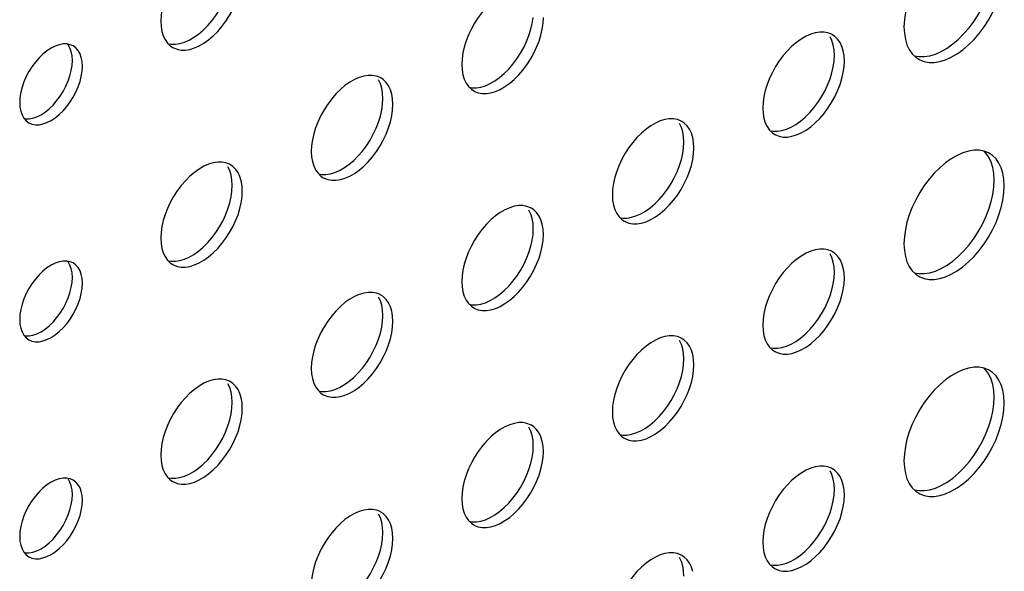
# Model space of a CAD drawing. Units: millimetres. Extents: x -1010 to 3841, y -188 to 6877.
# Drawn here: x 2820 to 2876, y 5166 to 5198 of the extents above; entities that cross this region are included whole.
import ezdxf

# ---------------------------------------------------------------- set-up
doc = ezdxf.new("R2010")
doc.units = ezdxf.units.MM
doc.header["$LTSCALE"] = 19.36
doc.layers.add('02___PRT_ALL_AXES', color=7, linetype='CONTINUOUS')

msp = doc.modelspace()

# ---------------------------------------------------------------- linework, layer by layer
at = {"layer": '02___PRT_ALL_AXES', "color": 7, "linetype": 'Continuous'}
for p, q in [((2866.414, 5196.57), (2866.278, 5196.662)), ((2870.311, 5197.113), (2870.332, 5196.738)), ((2823.477, 5196.026), (2823.304, 5196.1)), ((2828.794, 5196.192), (2828.952, 5196.036)), ((2822.457, 5196.017), (2822.228, 5195.903)), ((2823.629, 5195.913), (2823.477, 5196.026)), ((2823.759, 5195.764), (2823.629, 5195.913)), ((2828.952, 5196.036), (2829.089, 5195.944)), ((2866.889, 5195.755), (2866.814, 5196.002)), ((2823.412, 5194.924), (2823.43, 5195.208)), ((2823.995, 5194.881), (2823.978, 5195.145)), ((2866.369, 5195.176), (2866.386, 5195.501)), ((2840.959, 5194.128), (2840.822, 5194.22)), ((2841.433, 5193.313), (2841.358, 5193.56)), ((2845.765, 5193.736), (2845.923, 5193.581)), ((2845.923, 5193.581), (2846.059, 5193.489)), ((2840.913, 5192.734), (2840.931, 5193.059)), ((2820.697, 5191.958), (2820.827, 5191.809)), ((2820.827, 5191.809), (2820.978, 5191.696)), ((2821.433, 5192.032), (2821.662, 5192.146)), ((2857.929, 5191.673), (2857.793, 5191.765)), ((2858.403, 5190.858), (2858.328, 5191.105)), ((2862.735, 5191.281), (2862.894, 5191.126)), ((2862.894, 5191.126), (2863.03, 5191.034)), ((2857.884, 5190.279), (2857.901, 5190.603)), ((2875.306, 5189.846), (2875.138, 5189.959)), ((2832.473, 5189.231), (2832.337, 5189.323)), ((2875.89, 5188.843), (2875.797, 5189.147)), ((2832.948, 5188.416), (2832.872, 5188.663)), ((2837.279, 5188.839), (2837.438, 5188.684)), ((2837.438, 5188.684), (2837.574, 5188.592)), ((2875.402, 5188.454), (2875.381, 5188.83)), ((2875.381, 5188.055), (2875.402, 5188.454)), ((2832.428, 5187.837), (2832.445, 5188.161)), ((2849.444, 5186.775), (2849.308, 5186.868)), ((2849.918, 5185.96), (2849.843, 5186.208)), ((2854.25, 5186.384), (2854.408, 5186.229)), ((2854.408, 5186.229), (2854.544, 5186.136)), ((2849.399, 5185.382), (2849.416, 5185.706)), ((2870.311, 5184.863), (2870.332, 5184.488)), ((2828.794, 5183.942), (2828.952, 5183.787)), ((2866.414, 5184.32), (2866.278, 5184.413)), ((2822.457, 5183.767), (2822.228, 5183.653)), ((2823.477, 5183.777), (2823.304, 5183.851)), ((2823.629, 5183.663), (2823.477, 5183.777)), ((2823.759, 5183.514), (2823.629, 5183.663)), ((2828.952, 5183.787), (2829.089, 5183.694)), ((2866.889, 5183.505), (2866.814, 5183.752)), ((2823.412, 5182.674), (2823.43, 5182.958)), ((2823.995, 5182.632), (2823.978, 5182.895)), ((2866.369, 5182.926), (2866.386, 5183.251)), ((2840.959, 5181.878), (2840.822, 5181.97)), ((2841.433, 5181.063), (2841.358, 5181.31)), ((2845.765, 5181.487), (2845.923, 5181.331)), ((2845.923, 5181.331), (2846.059, 5181.239)), ((2840.913, 5180.484), (2840.931, 5180.809)), ((2820.697, 5179.709), (2820.827, 5179.559)), ((2820.827, 5179.559), (2820.978, 5179.446)), ((2821.433, 5179.782), (2821.662, 5179.896)), ((2857.929, 5179.423), (2857.793, 5179.515)), ((2862.735, 5179.032), (2862.894, 5178.876)), ((2857.884, 5178.029), (2857.901, 5178.354)), ((2858.403, 5178.608), (2858.328, 5178.855)), ((2862.894, 5178.876), (2863.03, 5178.784)), ((2875.306, 5177.596), (2875.138, 5177.71)), ((2832.473, 5176.981), (2832.337, 5177.073)), ((2875.89, 5176.593), (2875.797, 5176.897)), ((2832.948, 5176.166), (2832.872, 5176.413)), ((2837.279, 5176.59), (2837.438, 5176.434)), ((2837.438, 5176.434), (2837.574, 5176.342)), ((2875.402, 5176.205), (2875.381, 5176.58)), ((2875.381, 5175.805), (2875.402, 5176.205)), ((2832.428, 5175.587), (2832.445, 5175.912)), ((2849.444, 5174.526), (2849.308, 5174.618)), ((2849.918, 5173.711), (2849.843, 5173.958)), ((2854.25, 5174.134), (2854.408, 5173.979)), ((2854.408, 5173.979), (2854.544, 5173.887)), ((2849.399, 5173.132), (2849.416, 5173.457)), ((2870.311, 5172.613), (2870.332, 5172.238)), ((2828.794, 5171.692), (2828.952, 5171.537)), ((2866.414, 5172.071), (2866.278, 5172.163)), ((2822.457, 5171.518), (2822.228, 5171.403)), ((2823.477, 5171.527), (2823.304, 5171.601)), ((2823.629, 5171.414), (2823.477, 5171.527)), ((2823.759, 5171.264), (2823.629, 5171.414)), ((2828.952, 5171.537), (2829.089, 5171.445)), ((2866.889, 5171.256), (2866.814, 5171.503)), ((2823.412, 5170.425), (2823.43, 5170.708)), ((2823.995, 5170.382), (2823.978, 5170.646)), ((2866.369, 5170.677), (2866.386, 5171.001)), ((2840.959, 5169.629), (2840.822, 5169.721)), ((2841.433, 5168.814), (2841.358, 5169.061)), ((2845.765, 5169.237), (2845.923, 5169.082)), ((2845.923, 5169.082), (2846.059, 5168.99)), ((2840.913, 5168.235), (2840.931, 5168.559)), ((2820.697, 5167.459), (2820.827, 5167.31)), ((2820.827, 5167.31), (2820.978, 5167.196)), ((2821.433, 5167.532), (2821.662, 5167.647)), ((2857.929, 5167.173), (2857.793, 5167.266)), ((2862.735, 5166.782), (2862.894, 5166.627)), ((2858.403, 5166.358), (2858.328, 5166.606)), ((2862.894, 5166.627), (2863.03, 5166.534))]:
    msp.add_line(p, q, dxfattribs=at)
for points in [[(2874.261, 5202.39), (2873.949, 5202.341), (2873.63, 5202.246), (2873.305, 5202.101), (2872.973, 5201.909), (2872.648, 5201.679), (2872.33, 5201.407), (2872.018, 5201.096), (2871.725, 5200.758), (2871.452, 5200.392), (2871.198, 5199.999), (2870.973, 5199.594), (2870.778, 5199.178), (2870.612, 5198.75), (2870.481, 5198.328), (2870.389, 5197.918), (2870.332, 5197.512), (2870.311, 5197.113)], [(2831.371, 5201.68), (2831.112, 5201.602), (2830.848, 5201.485), (2830.578, 5201.329), (2830.314, 5201.142), (2830.055, 5200.921), (2829.802, 5200.668), (2829.564, 5200.394), (2829.342, 5200.096), (2829.135, 5199.777), (2828.952, 5199.448), (2828.794, 5199.11), (2828.659, 5198.763), (2828.553, 5198.42), (2828.478, 5198.086), (2828.432, 5197.757), (2828.415, 5197.432)], [(2871.725, 5195.1), (2872.018, 5195.1), (2872.33, 5195.149), (2872.648, 5195.245), (2872.973, 5195.389), (2873.305, 5195.581), (2873.63, 5195.812), (2873.949, 5196.083), (2874.261, 5196.394), (2874.554, 5196.732), (2874.827, 5197.098), (2875.081, 5197.492), (2875.306, 5197.896), (2875.501, 5198.312), (2875.667, 5198.74), (2875.797, 5199.162), (2875.89, 5199.573)], [(2829.802, 5195.797), (2830.055, 5195.836), (2830.314, 5195.914), (2830.578, 5196.032), (2830.848, 5196.187), (2831.112, 5196.375), (2831.371, 5196.596), (2831.624, 5196.848), (2831.862, 5197.123), (2832.084, 5197.42), (2832.29, 5197.74), (2832.473, 5198.068), (2832.632, 5198.406), (2832.767, 5198.754), (2832.872, 5199.097)], [(2848.341, 5199.225), (2848.083, 5199.147), (2847.818, 5199.03), (2847.549, 5198.874), (2847.284, 5198.687), (2847.026, 5198.466), (2846.772, 5198.213), (2846.534, 5197.938), (2846.312, 5197.641), (2846.106, 5197.322), (2845.923, 5196.993), (2845.765, 5196.655), (2845.63, 5196.307), (2845.524, 5195.964), (2845.449, 5195.631), (2845.403, 5195.301), (2845.385, 5194.977)], [(2872.408, 5195.716), (2872.74, 5195.907), (2873.065, 5196.138), (2873.383, 5196.41), (2873.695, 5196.721), (2873.988, 5197.059), (2874.261, 5197.425), (2874.515, 5197.818), (2874.74, 5198.222), (2874.935, 5198.639), (2875.101, 5199.066)], [(2830.282, 5196.514), (2830.546, 5196.701), (2830.805, 5196.922), (2831.058, 5197.175), (2831.296, 5197.449), (2831.518, 5197.747), (2831.725, 5198.066), (2831.908, 5198.395), (2832.066, 5198.733)], [(2828.415, 5197.432), (2828.432, 5197.127), (2828.478, 5196.851), (2828.553, 5196.604), (2828.659, 5196.383), (2828.794, 5196.192)], [(2849.037, 5196.278), (2849.171, 5196.625), (2849.277, 5196.968), (2849.352, 5197.302), (2849.399, 5197.631)], [(2849.843, 5196.642), (2849.918, 5196.975), (2849.964, 5197.305), (2849.982, 5197.629)], [(2865.312, 5196.77), (2865.053, 5196.692), (2864.789, 5196.575), (2864.519, 5196.419), (2864.255, 5196.231), (2863.996, 5196.011), (2863.743, 5195.758), (2863.505, 5195.483), (2863.283, 5195.186), (2863.077, 5194.866), (2862.894, 5194.538), (2862.735, 5194.2), (2862.6, 5193.852), (2862.495, 5193.509), (2862.419, 5193.176), (2862.373, 5192.846), (2862.356, 5192.522)], [(2866.025, 5196.768), (2865.803, 5196.81), (2865.565, 5196.81), (2865.312, 5196.77)], [(2866.278, 5196.662), (2866.232, 5196.687), (2866.025, 5196.768)], [(2870.332, 5196.738), (2870.389, 5196.398), (2870.481, 5196.094), (2870.612, 5195.822), (2870.778, 5195.586)], [(2823.304, 5196.1), (2823.11, 5196.138), (2822.904, 5196.138), (2822.686, 5196.096), (2822.457, 5196.017)], [(2823.43, 5195.208), (2823.412, 5195.471), (2823.368, 5195.706), (2823.295, 5195.911), (2823.193, 5196.09), (2823.159, 5196.129)], [(2828.833, 5196.154), (2828.998, 5196.123), (2829.236, 5196.123), (2829.489, 5196.163)], [(2829.489, 5196.163), (2829.748, 5196.241), (2830.012, 5196.358), (2830.282, 5196.514)], [(2846.772, 5193.341), (2847.026, 5193.381), (2847.284, 5193.459), (2847.549, 5193.576), (2847.818, 5193.732), (2848.083, 5193.92), (2848.341, 5194.14), (2848.595, 5194.393), (2848.833, 5194.668), (2849.054, 5194.965), (2849.261, 5195.284), (2849.444, 5195.613), (2849.602, 5195.951), (2849.737, 5196.299), (2849.843, 5196.642)], [(2847.253, 5194.059), (2847.517, 5194.246), (2847.776, 5194.467), (2848.029, 5194.72), (2848.267, 5194.994), (2848.489, 5195.292), (2848.695, 5195.611), (2848.878, 5195.94), (2849.037, 5196.278)], [(2866.386, 5195.501), (2866.369, 5195.806), (2866.323, 5196.081), (2866.248, 5196.328), (2866.142, 5196.549)], [(2866.814, 5196.002), (2866.708, 5196.223), (2866.573, 5196.415), (2866.414, 5196.57)], [(2822.228, 5195.903), (2821.998, 5195.752), (2821.769, 5195.567), (2821.551, 5195.357), (2821.345, 5195.12), (2821.151, 5194.858), (2820.978, 5194.583), (2820.827, 5194.296), (2820.697, 5193.996), (2820.594, 5193.7), (2820.522, 5193.411), (2820.477, 5193.124), (2820.46, 5192.841)], [(2823.978, 5195.145), (2823.933, 5195.379), (2823.861, 5195.585), (2823.759, 5195.764)], [(2829.089, 5195.944), (2829.135, 5195.919), (2829.342, 5195.838), (2829.564, 5195.797), (2829.802, 5195.797)], [(2866.952, 5195.174), (2866.935, 5195.479), (2866.889, 5195.755)], [(2870.778, 5195.586), (2870.973, 5195.395), (2871.14, 5195.281)], [(2871.452, 5195.427), (2871.764, 5195.475), (2872.082, 5195.571), (2872.408, 5195.716)], [(2866.007, 5193.823), (2866.142, 5194.17), (2866.248, 5194.513), (2866.323, 5194.847), (2866.369, 5195.176)], [(2866.814, 5194.187), (2866.889, 5194.52), (2866.935, 5194.85), (2866.952, 5195.174)], [(2870.889, 5195.477), (2871.159, 5195.426), (2871.452, 5195.427)], [(2871.14, 5195.281), (2871.198, 5195.25), (2871.452, 5195.151), (2871.725, 5195.1)], [(2823.063, 5193.753), (2823.193, 5194.052), (2823.295, 5194.349), (2823.368, 5194.638), (2823.412, 5194.924)], [(2823.861, 5194.022), (2823.933, 5194.311), (2823.978, 5194.598), (2823.995, 5194.881)], [(2845.385, 5194.977), (2845.403, 5194.672), (2845.449, 5194.396), (2845.524, 5194.149), (2845.63, 5193.928), (2845.765, 5193.736)], [(2821.769, 5191.625), (2821.998, 5191.705), (2822.228, 5191.819), (2822.457, 5191.97), (2822.686, 5192.155), (2822.904, 5192.365), (2823.11, 5192.602), (2823.304, 5192.864), (2823.478, 5193.139), (2823.629, 5193.426), (2823.759, 5193.726), (2823.861, 5194.022)], [(2839.856, 5194.328), (2839.597, 5194.25), (2839.333, 5194.132), (2839.063, 5193.977), (2838.799, 5193.789), (2838.54, 5193.568), (2838.287, 5193.316), (2838.049, 5193.041), (2837.827, 5192.744), (2837.621, 5192.424), (2837.438, 5192.096), (2837.279, 5191.758), (2837.145, 5191.41), (2837.039, 5191.067), (2836.964, 5190.733), (2836.917, 5190.404), (2836.9, 5190.079)], [(2840.569, 5194.326), (2840.347, 5194.367), (2840.109, 5194.367), (2839.856, 5194.328)], [(2840.822, 5194.22), (2840.776, 5194.245), (2840.569, 5194.326)], [(2840.931, 5193.059), (2840.913, 5193.363), (2840.867, 5193.639), (2840.792, 5193.886), (2840.686, 5194.107)], [(2841.358, 5193.56), (2841.252, 5193.781), (2841.117, 5193.972), (2840.959, 5194.128)], [(2846.46, 5193.708), (2846.719, 5193.785), (2846.983, 5193.903), (2847.253, 5194.059)], [(2863.743, 5190.886), (2863.996, 5190.926), (2864.255, 5191.004), (2864.519, 5191.121), (2864.789, 5191.277), (2865.053, 5191.464), (2865.312, 5191.685), (2865.565, 5191.938), (2865.803, 5192.213), (2866.025, 5192.51), (2866.232, 5192.829), (2866.414, 5193.158), (2866.573, 5193.496), (2866.708, 5193.844), (2866.814, 5194.187)], [(2822.338, 5192.692), (2822.544, 5192.929), (2822.739, 5193.191), (2822.912, 5193.465), (2823.063, 5193.753)], [(2845.803, 5193.699), (2845.969, 5193.668), (2846.207, 5193.668), (2846.46, 5193.708)], [(2846.059, 5193.489), (2846.106, 5193.464), (2846.312, 5193.383), (2846.534, 5193.341), (2846.772, 5193.341)], [(2864.223, 5191.603), (2864.487, 5191.791), (2864.746, 5192.012), (2864.999, 5192.264), (2865.237, 5192.539), (2865.459, 5192.836), (2865.666, 5193.156), (2865.849, 5193.484), (2866.007, 5193.823)], [(2820.46, 5192.841), (2820.477, 5192.577), (2820.522, 5192.342), (2820.594, 5192.137), (2820.697, 5191.958)], [(2841.496, 5192.732), (2841.479, 5193.037), (2841.433, 5193.313)], [(2821.662, 5192.146), (2821.891, 5192.296), (2822.121, 5192.481), (2822.338, 5192.692)], [(2840.551, 5191.381), (2840.686, 5191.728), (2840.792, 5192.071), (2840.867, 5192.405), (2840.913, 5192.734)], [(2841.358, 5191.744), (2841.433, 5192.078), (2841.479, 5192.407), (2841.496, 5192.732)], [(2862.356, 5192.522), (2862.373, 5192.217), (2862.419, 5191.941), (2862.495, 5191.694), (2862.6, 5191.473), (2862.735, 5191.281)], [(2820.73, 5191.92), (2820.78, 5191.91), (2820.985, 5191.911), (2821.203, 5191.952), (2821.433, 5192.032)], [(2820.978, 5191.696), (2821.151, 5191.621), (2821.345, 5191.584), (2821.551, 5191.584), (2821.769, 5191.625)], [(2838.287, 5188.444), (2838.54, 5188.484), (2838.799, 5188.562), (2839.063, 5188.679), (2839.333, 5188.835), (2839.597, 5189.022), (2839.856, 5189.243), (2840.109, 5189.496), (2840.347, 5189.77), (2840.569, 5190.068), (2840.776, 5190.387), (2840.959, 5190.716), (2841.117, 5191.054), (2841.252, 5191.401), (2841.358, 5191.744)], [(2856.826, 5191.873), (2856.568, 5191.795), (2856.304, 5191.677), (2856.034, 5191.522), (2855.77, 5191.334), (2855.511, 5191.113), (2855.258, 5190.861), (2855.02, 5190.586), (2854.798, 5190.289), (2854.591, 5189.969), (2854.408, 5189.641), (2854.25, 5189.302), (2854.115, 5188.955), (2854.009, 5188.612), (2853.934, 5188.278), (2853.888, 5187.949), (2853.871, 5187.624)], [(2857.54, 5191.871), (2857.318, 5191.912), (2857.08, 5191.912), (2856.826, 5191.873)], [(2857.793, 5191.765), (2857.746, 5191.79), (2857.54, 5191.871)], [(2858.328, 5191.105), (2858.222, 5191.325), (2858.088, 5191.517), (2857.929, 5191.673)], [(2838.767, 5189.161), (2839.032, 5189.349), (2839.29, 5189.57), (2839.544, 5189.822), (2839.782, 5190.097), (2840.003, 5190.394), (2840.21, 5190.714), (2840.393, 5191.042), (2840.551, 5191.381)], [(2857.901, 5190.603), (2857.884, 5190.908), (2857.838, 5191.184), (2857.763, 5191.431), (2857.657, 5191.652)], [(2862.774, 5191.244), (2862.939, 5191.213), (2863.177, 5191.213), (2863.431, 5191.252)], [(2863.431, 5191.252), (2863.689, 5191.33), (2863.954, 5191.448), (2864.223, 5191.603)], [(2858.467, 5190.277), (2858.45, 5190.582), (2858.403, 5190.858)], [(2863.03, 5191.034), (2863.077, 5191.008), (2863.283, 5190.927), (2863.505, 5190.886), (2863.743, 5190.886)], [(2836.9, 5190.079), (2836.917, 5189.775), (2836.964, 5189.499), (2837.039, 5189.252), (2837.145, 5189.031), (2837.279, 5188.839)], [(2857.522, 5188.925), (2857.657, 5189.273), (2857.763, 5189.616), (2857.838, 5189.95), (2857.884, 5190.279)], [(2858.328, 5189.289), (2858.403, 5189.623), (2858.45, 5189.952), (2858.467, 5190.277)], [(2874.261, 5190.141), (2873.949, 5190.092), (2873.63, 5189.996), (2873.305, 5189.851), (2872.973, 5189.66), (2872.648, 5189.429), (2872.33, 5189.157), (2872.018, 5188.846), (2871.725, 5188.508), (2871.452, 5188.142), (2871.198, 5187.749), (2870.973, 5187.345), (2870.778, 5186.928), (2870.612, 5186.501), (2870.481, 5186.079), (2870.389, 5185.668), (2870.332, 5185.263), (2870.311, 5184.863)], [(2874.827, 5190.09), (2874.554, 5190.141), (2874.261, 5190.141)], [(2875.231, 5189.473), (2875.101, 5189.745), (2874.935, 5189.981), (2874.824, 5190.09)], [(2875.138, 5189.959), (2875.081, 5189.99), (2874.827, 5190.09)], [(2832.084, 5189.429), (2831.862, 5189.47), (2831.624, 5189.47), (2831.371, 5189.43)], [(2875.381, 5188.83), (2875.324, 5189.169), (2875.231, 5189.473)], [(2875.797, 5189.147), (2875.667, 5189.418), (2875.501, 5189.655), (2875.306, 5189.846)], [(2831.371, 5189.43), (2831.112, 5189.353), (2830.848, 5189.235), (2830.578, 5189.08), (2830.314, 5188.892), (2830.055, 5188.671), (2829.802, 5188.419), (2829.564, 5188.144), (2829.342, 5187.846), (2829.135, 5187.527), (2828.952, 5187.199), (2828.794, 5186.86), (2828.659, 5186.513), (2828.553, 5186.17), (2828.478, 5185.836), (2828.432, 5185.507), (2828.415, 5185.182)], [(2832.337, 5189.323), (2832.29, 5189.348), (2832.084, 5189.429)], [(2832.445, 5188.161), (2832.428, 5188.466), (2832.382, 5188.742), (2832.307, 5188.989), (2832.201, 5189.21)], [(2832.872, 5188.663), (2832.767, 5188.883), (2832.632, 5189.075), (2832.473, 5189.231)], [(2837.975, 5188.81), (2838.233, 5188.888), (2838.498, 5189.006), (2838.767, 5189.161)], [(2855.258, 5185.989), (2855.511, 5186.029), (2855.77, 5186.107), (2856.034, 5186.224), (2856.304, 5186.38), (2856.568, 5186.567), (2856.826, 5186.788), (2857.08, 5187.041), (2857.318, 5187.315), (2857.54, 5187.613), (2857.746, 5187.932), (2857.929, 5188.261), (2858.088, 5188.599), (2858.222, 5188.946), (2858.328, 5189.289)], [(2855.738, 5186.706), (2856.002, 5186.894), (2856.261, 5187.114), (2856.514, 5187.367), (2856.752, 5187.642), (2856.974, 5187.939), (2857.181, 5188.259), (2857.363, 5188.587), (2857.522, 5188.925)], [(2833.011, 5187.835), (2832.994, 5188.14), (2832.948, 5188.416)], [(2837.318, 5188.801), (2837.483, 5188.771), (2837.721, 5188.771), (2837.975, 5188.81)], [(2837.574, 5188.592), (2837.621, 5188.566), (2837.827, 5188.485), (2838.049, 5188.444), (2838.287, 5188.444)], [(2875.968, 5188.128), (2875.946, 5188.503), (2875.89, 5188.843)], [(2832.066, 5186.483), (2832.201, 5186.831), (2832.307, 5187.174), (2832.382, 5187.507), (2832.428, 5187.837)], [(2832.872, 5186.847), (2832.948, 5187.181), (2832.994, 5187.51), (2833.011, 5187.835)], [(2875.101, 5186.817), (2875.231, 5187.239), (2875.324, 5187.65), (2875.381, 5188.055)], [(2875.89, 5187.323), (2875.946, 5187.728), (2875.968, 5188.128)], [(2853.871, 5187.624), (2853.888, 5187.32), (2853.934, 5187.044), (2854.009, 5186.797), (2854.115, 5186.576), (2854.25, 5186.384)], [(2871.725, 5182.85), (2872.018, 5182.85), (2872.33, 5182.899), (2872.648, 5182.995), (2872.973, 5183.14), (2873.305, 5183.331), (2873.63, 5183.562), (2873.949, 5183.834), (2874.261, 5184.145), (2874.554, 5184.483), (2874.827, 5184.849), (2875.081, 5185.242), (2875.306, 5185.646), (2875.501, 5186.063), (2875.667, 5186.49), (2875.797, 5186.912), (2875.89, 5187.323)], [(2829.802, 5183.547), (2830.055, 5183.587), (2830.314, 5183.664), (2830.578, 5183.782), (2830.848, 5183.938), (2831.112, 5184.125), (2831.371, 5184.346), (2831.624, 5184.599), (2831.862, 5184.873), (2832.084, 5185.171), (2832.29, 5185.49), (2832.473, 5185.819), (2832.632, 5186.157), (2832.767, 5186.504), (2832.872, 5186.847)], [(2848.341, 5186.975), (2848.083, 5186.898), (2847.818, 5186.78), (2847.549, 5186.624), (2847.284, 5186.437), (2847.026, 5186.216), (2846.772, 5185.963), (2846.534, 5185.689), (2846.312, 5185.391), (2846.106, 5185.072), (2845.923, 5184.743), (2845.765, 5184.405), (2845.63, 5184.058), (2845.524, 5183.715), (2845.449, 5183.381), (2845.403, 5183.052), (2845.385, 5182.727)], [(2849.054, 5186.974), (2848.833, 5187.015), (2848.595, 5187.015), (2848.341, 5186.975)], [(2849.308, 5186.868), (2849.261, 5186.893), (2849.054, 5186.974)], [(2849.416, 5185.706), (2849.399, 5186.011), (2849.352, 5186.287), (2849.277, 5186.534), (2849.171, 5186.755)], [(2849.843, 5186.208), (2849.737, 5186.428), (2849.602, 5186.62), (2849.444, 5186.775)], [(2854.945, 5186.355), (2855.204, 5186.433), (2855.468, 5186.551), (2855.738, 5186.706)], [(2872.408, 5183.466), (2872.74, 5183.658), (2873.065, 5183.889), (2873.383, 5184.16), (2873.695, 5184.471), (2873.988, 5184.809), (2874.261, 5185.175), (2874.515, 5185.568), (2874.74, 5185.973), (2874.935, 5186.389), (2875.101, 5186.817)], [(2830.282, 5184.264), (2830.546, 5184.452), (2830.805, 5184.672), (2831.058, 5184.925), (2831.296, 5185.2), (2831.518, 5185.497), (2831.725, 5185.816), (2831.908, 5186.145), (2832.066, 5186.483)], [(2854.288, 5186.346), (2854.454, 5186.315), (2854.692, 5186.316), (2854.945, 5186.355)], [(2854.544, 5186.136), (2854.591, 5186.111), (2854.798, 5186.03), (2855.02, 5185.989), (2855.258, 5185.989)], [(2849.982, 5185.38), (2849.964, 5185.685), (2849.918, 5185.96)], [(2828.415, 5185.182), (2828.432, 5184.877), (2828.478, 5184.602), (2828.553, 5184.354), (2828.659, 5184.134), (2828.794, 5183.942)], [(2849.037, 5184.028), (2849.171, 5184.376), (2849.277, 5184.719), (2849.352, 5185.052), (2849.399, 5185.382)], [(2849.843, 5184.392), (2849.918, 5184.726), (2849.964, 5185.055), (2849.982, 5185.38)], [(2865.312, 5184.52), (2865.053, 5184.442), (2864.789, 5184.325), (2864.519, 5184.169), (2864.255, 5183.982), (2863.996, 5183.761), (2863.743, 5183.508), (2863.505, 5183.234), (2863.283, 5182.936), (2863.077, 5182.617), (2862.894, 5182.288), (2862.735, 5181.95), (2862.6, 5181.603), (2862.495, 5181.26), (2862.419, 5180.926), (2862.373, 5180.597), (2862.356, 5180.272)], [(2866.025, 5184.519), (2865.803, 5184.56), (2865.565, 5184.56), (2865.312, 5184.52)], [(2866.278, 5184.413), (2866.232, 5184.438), (2866.025, 5184.519)], [(2870.332, 5184.488), (2870.389, 5184.148), (2870.481, 5183.844), (2870.612, 5183.573), (2870.778, 5183.337)], [(2823.304, 5183.851), (2823.11, 5183.889), (2822.904, 5183.888), (2822.686, 5183.847), (2822.457, 5183.767)], [(2828.833, 5183.904), (2828.998, 5183.873), (2829.236, 5183.873), (2829.489, 5183.913)], [(2829.489, 5183.913), (2829.748, 5183.991), (2830.012, 5184.108), (2830.282, 5184.264)], [(2846.772, 5181.092), (2847.026, 5181.132), (2847.284, 5181.209), (2847.549, 5181.327), (2847.818, 5181.482), (2848.083, 5181.67), (2848.341, 5181.891), (2848.595, 5182.143), (2848.833, 5182.418), (2849.054, 5182.716), (2849.261, 5183.035), (2849.444, 5183.363), (2849.602, 5183.702), (2849.737, 5184.049), (2849.843, 5184.392)], [(2847.253, 5181.809), (2847.517, 5181.996), (2847.776, 5182.217), (2848.029, 5182.47), (2848.267, 5182.745), (2848.489, 5183.042), (2848.695, 5183.361), (2848.878, 5183.69), (2849.037, 5184.028)], [(2866.386, 5183.251), (2866.369, 5183.556), (2866.323, 5183.832), (2866.248, 5184.079), (2866.142, 5184.3)], [(2866.814, 5183.752), (2866.708, 5183.973), (2866.573, 5184.165), (2866.414, 5184.32)], [(2822.228, 5183.653), (2821.998, 5183.502), (2821.769, 5183.317), (2821.551, 5183.107), (2821.345, 5182.87), (2821.151, 5182.608), (2820.978, 5182.334), (2820.827, 5182.046), (2820.697, 5181.747), (2820.594, 5181.45), (2820.522, 5181.161), (2820.477, 5180.875), (2820.46, 5180.591)], [(2823.43, 5182.958), (2823.412, 5183.222), (2823.368, 5183.456), (2823.295, 5183.662), (2823.193, 5183.84), (2823.159, 5183.879)], [(2823.978, 5182.895), (2823.933, 5183.13), (2823.861, 5183.335), (2823.759, 5183.514)], [(2829.089, 5183.694), (2829.135, 5183.669), (2829.342, 5183.588), (2829.564, 5183.547), (2829.802, 5183.547)], [(2866.952, 5182.925), (2866.935, 5183.229), (2866.889, 5183.505)], [(2870.778, 5183.337), (2870.973, 5183.145), (2871.14, 5183.032)], [(2871.452, 5183.177), (2871.764, 5183.226), (2872.082, 5183.322), (2872.408, 5183.466)], [(2866.007, 5181.573), (2866.142, 5181.92), (2866.248, 5182.263), (2866.323, 5182.597), (2866.369, 5182.926)], [(2866.814, 5181.937), (2866.889, 5182.271), (2866.935, 5182.6), (2866.952, 5182.925)], [(2870.889, 5183.227), (2871.159, 5183.177), (2871.452, 5183.177)], [(2871.14, 5183.032), (2871.198, 5183.001), (2871.452, 5182.901), (2871.725, 5182.85)], [(2823.063, 5181.503), (2823.193, 5181.802), (2823.295, 5182.099), (2823.368, 5182.388), (2823.412, 5182.674)], [(2823.861, 5181.773), (2823.933, 5182.062), (2823.978, 5182.348), (2823.995, 5182.632)], [(2845.385, 5182.727), (2845.403, 5182.422), (2845.449, 5182.146), (2845.524, 5181.899), (2845.63, 5181.679), (2845.765, 5181.487)], [(2821.769, 5179.376), (2821.998, 5179.456), (2822.228, 5179.57), (2822.457, 5179.72), (2822.686, 5179.905), (2822.904, 5180.116), (2823.11, 5180.352), (2823.304, 5180.615), (2823.478, 5180.889), (2823.629, 5181.176), (2823.759, 5181.476), (2823.861, 5181.773)], [(2839.856, 5182.078), (2839.597, 5182), (2839.333, 5181.883), (2839.063, 5181.727), (2838.799, 5181.54), (2838.54, 5181.319), (2838.287, 5181.066), (2838.049, 5180.792), (2837.827, 5180.494), (2837.621, 5180.175), (2837.438, 5179.846), (2837.279, 5179.508), (2837.145, 5179.161), (2837.039, 5178.818), (2836.964, 5178.484), (2836.917, 5178.155), (2836.9, 5177.83)], [(2840.569, 5182.077), (2840.347, 5182.118), (2840.109, 5182.118), (2839.856, 5182.078)], [(2840.822, 5181.97), (2840.776, 5181.996), (2840.569, 5182.077)], [(2840.931, 5180.809), (2840.913, 5181.114), (2840.867, 5181.39), (2840.792, 5181.637), (2840.686, 5181.857)], [(2841.358, 5181.31), (2841.252, 5181.531), (2841.117, 5181.723), (2840.959, 5181.878)], [(2846.46, 5181.458), (2846.719, 5181.536), (2846.983, 5181.653), (2847.253, 5181.809)], [(2863.743, 5178.637), (2863.996, 5178.676), (2864.255, 5178.754), (2864.519, 5178.872), (2864.789, 5179.027), (2865.053, 5179.215), (2865.312, 5179.436), (2865.565, 5179.688), (2865.803, 5179.963), (2866.025, 5180.26), (2866.232, 5180.58), (2866.414, 5180.908), (2866.573, 5181.247), (2866.708, 5181.594), (2866.814, 5181.937)], [(2822.338, 5180.442), (2822.544, 5180.679), (2822.739, 5180.941), (2822.912, 5181.216), (2823.063, 5181.503)], [(2845.803, 5181.449), (2845.969, 5181.418), (2846.207, 5181.418), (2846.46, 5181.458)], [(2846.059, 5181.239), (2846.106, 5181.214), (2846.312, 5181.133), (2846.534, 5181.092), (2846.772, 5181.092)], [(2864.223, 5179.354), (2864.487, 5179.541), (2864.746, 5179.762), (2864.999, 5180.015), (2865.237, 5180.289), (2865.459, 5180.587), (2865.666, 5180.906), (2865.849, 5181.235), (2866.007, 5181.573)], [(2820.46, 5180.591), (2820.477, 5180.327), (2820.522, 5180.093), (2820.594, 5179.887), (2820.697, 5179.709)], [(2841.496, 5180.483), (2841.479, 5180.787), (2841.433, 5181.063)], [(2821.662, 5179.896), (2821.891, 5180.047), (2822.121, 5180.232), (2822.338, 5180.442)], [(2840.551, 5179.131), (2840.686, 5179.478), (2840.792, 5179.821), (2840.867, 5180.155), (2840.913, 5180.484)], [(2841.358, 5179.495), (2841.433, 5179.829), (2841.479, 5180.158), (2841.496, 5180.483)], [(2862.356, 5180.272), (2862.373, 5179.967), (2862.419, 5179.691), (2862.495, 5179.444), (2862.6, 5179.223), (2862.735, 5179.032)], [(2820.73, 5179.67), (2820.78, 5179.66), (2820.985, 5179.661), (2821.203, 5179.702), (2821.433, 5179.782)], [(2820.978, 5179.446), (2821.151, 5179.372), (2821.345, 5179.334), (2821.551, 5179.335), (2821.769, 5179.376)], [(2838.287, 5176.195), (2838.54, 5176.234), (2838.799, 5176.312), (2839.063, 5176.43), (2839.333, 5176.585), (2839.597, 5176.773), (2839.856, 5176.994), (2840.109, 5177.246), (2840.347, 5177.521), (2840.569, 5177.818), (2840.776, 5178.138), (2840.959, 5178.466), (2841.117, 5178.804), (2841.252, 5179.152), (2841.358, 5179.495)], [(2856.826, 5179.623), (2856.568, 5179.545), (2856.304, 5179.428), (2856.034, 5179.272), (2855.77, 5179.084), (2855.511, 5178.864), (2855.258, 5178.611), (2855.02, 5178.336), (2854.798, 5178.039), (2854.591, 5177.72), (2854.408, 5177.391), (2854.25, 5177.053), (2854.115, 5176.705), (2854.009, 5176.362), (2853.934, 5176.029), (2853.888, 5175.699), (2853.871, 5175.375)], [(2857.54, 5179.621), (2857.318, 5179.663), (2857.08, 5179.663), (2856.826, 5179.623)], [(2857.793, 5179.515), (2857.746, 5179.541), (2857.54, 5179.621)], [(2838.767, 5176.912), (2839.032, 5177.099), (2839.29, 5177.32), (2839.544, 5177.573), (2839.782, 5177.847), (2840.003, 5178.145), (2840.21, 5178.464), (2840.393, 5178.793), (2840.551, 5179.131)], [(2857.901, 5178.354), (2857.884, 5178.659), (2857.838, 5178.935), (2857.763, 5179.182), (2857.657, 5179.402)], [(2858.328, 5178.855), (2858.222, 5179.076), (2858.088, 5179.268), (2857.929, 5179.423)], [(2862.774, 5178.994), (2862.939, 5178.963), (2863.177, 5178.963), (2863.431, 5179.003)], [(2863.431, 5179.003), (2863.689, 5179.081), (2863.954, 5179.198), (2864.223, 5179.354)], [(2858.467, 5178.027), (2858.45, 5178.332), (2858.403, 5178.608)], [(2863.03, 5178.784), (2863.077, 5178.759), (2863.283, 5178.678), (2863.505, 5178.637), (2863.743, 5178.637)], [(2836.9, 5177.83), (2836.917, 5177.525), (2836.964, 5177.249), (2837.039, 5177.002), (2837.145, 5176.781), (2837.279, 5176.59)], [(2857.522, 5176.676), (2857.657, 5177.023), (2857.763, 5177.366), (2857.838, 5177.7), (2857.884, 5178.029)], [(2858.328, 5177.04), (2858.403, 5177.373), (2858.45, 5177.703), (2858.467, 5178.027)], [(2874.261, 5177.891), (2873.949, 5177.842), (2873.63, 5177.746), (2873.305, 5177.602), (2872.973, 5177.41), (2872.648, 5177.179), (2872.33, 5176.908), (2872.018, 5176.597), (2871.725, 5176.259), (2871.452, 5175.893), (2871.198, 5175.5), (2870.973, 5175.095), (2870.778, 5174.679), (2870.612, 5174.251), (2870.481, 5173.829), (2870.389, 5173.418), (2870.332, 5173.013), (2870.311, 5172.613)], [(2874.827, 5177.84), (2874.554, 5177.891), (2874.261, 5177.891)], [(2875.231, 5177.224), (2875.101, 5177.495), (2874.935, 5177.731), (2874.824, 5177.841)], [(2875.138, 5177.71), (2875.081, 5177.741), (2874.827, 5177.84)], [(2832.084, 5177.179), (2831.862, 5177.221), (2831.624, 5177.221), (2831.371, 5177.181)], [(2875.381, 5176.58), (2875.324, 5176.92), (2875.231, 5177.224)], [(2875.797, 5176.897), (2875.667, 5177.169), (2875.501, 5177.405), (2875.306, 5177.596)], [(2831.371, 5177.181), (2831.112, 5177.103), (2830.848, 5176.986), (2830.578, 5176.83), (2830.314, 5176.642), (2830.055, 5176.422), (2829.802, 5176.169), (2829.564, 5175.894), (2829.342, 5175.597), (2829.135, 5175.278), (2828.952, 5174.949), (2828.794, 5174.611), (2828.659, 5174.263), (2828.553, 5173.92), (2828.478, 5173.587), (2828.432, 5173.257), (2828.415, 5172.933)], [(2832.337, 5177.073), (2832.29, 5177.098), (2832.084, 5177.179)], [(2832.445, 5175.912), (2832.428, 5176.217), (2832.382, 5176.492), (2832.307, 5176.74), (2832.201, 5176.96)], [(2832.872, 5176.413), (2832.767, 5176.634), (2832.632, 5176.826), (2832.473, 5176.981)], [(2837.975, 5176.561), (2838.233, 5176.639), (2838.498, 5176.756), (2838.767, 5176.912)], [(2855.258, 5173.739), (2855.511, 5173.779), (2855.77, 5173.857), (2856.034, 5173.974), (2856.304, 5174.13), (2856.568, 5174.318), (2856.826, 5174.538), (2857.08, 5174.791), (2857.318, 5175.066), (2857.54, 5175.363), (2857.746, 5175.682), (2857.929, 5176.011), (2858.088, 5176.349), (2858.222, 5176.697), (2858.328, 5177.04)], [(2855.738, 5174.457), (2856.002, 5174.644), (2856.261, 5174.865), (2856.514, 5175.118), (2856.752, 5175.392), (2856.974, 5175.69), (2857.181, 5176.009), (2857.363, 5176.338), (2857.522, 5176.676)], [(2833.011, 5175.585), (2832.994, 5175.89), (2832.948, 5176.166)], [(2837.318, 5176.552), (2837.483, 5176.521), (2837.721, 5176.521), (2837.975, 5176.561)], [(2837.574, 5176.342), (2837.621, 5176.317), (2837.827, 5176.236), (2838.049, 5176.195), (2838.287, 5176.195)], [(2875.968, 5175.878), (2875.946, 5176.253), (2875.89, 5176.593)], [(2832.066, 5174.234), (2832.201, 5174.581), (2832.307, 5174.924), (2832.382, 5175.258), (2832.428, 5175.587)], [(2832.872, 5174.598), (2832.948, 5174.931), (2832.994, 5175.261), (2833.011, 5175.585)], [(2875.101, 5174.567), (2875.231, 5174.989), (2875.324, 5175.4), (2875.381, 5175.805)], [(2875.89, 5175.073), (2875.946, 5175.479), (2875.968, 5175.878)], [(2853.871, 5175.375), (2853.888, 5175.07), (2853.934, 5174.794), (2854.009, 5174.547), (2854.115, 5174.326), (2854.25, 5174.134)], [(2871.725, 5170.601), (2872.018, 5170.601), (2872.33, 5170.65), (2872.648, 5170.745), (2872.973, 5170.89), (2873.305, 5171.082), (2873.63, 5171.312), (2873.949, 5171.584), (2874.261, 5171.895), (2874.554, 5172.233), (2874.827, 5172.599), (2875.081, 5172.992), (2875.306, 5173.397), (2875.501, 5173.813), (2875.667, 5174.241), (2875.797, 5174.663), (2875.89, 5175.073)], [(2829.802, 5171.297), (2830.055, 5171.337), (2830.314, 5171.415), (2830.578, 5171.532), (2830.848, 5171.688), (2831.112, 5171.876), (2831.371, 5172.096), (2831.624, 5172.349), (2831.862, 5172.624), (2832.084, 5172.921), (2832.29, 5173.24), (2832.473, 5173.569), (2832.632, 5173.907), (2832.767, 5174.255), (2832.872, 5174.598)], [(2848.341, 5174.726), (2848.083, 5174.648), (2847.818, 5174.53), (2847.549, 5174.375), (2847.284, 5174.187), (2847.026, 5173.966), (2846.772, 5173.714), (2846.534, 5173.439), (2846.312, 5173.142), (2846.106, 5172.822), (2845.923, 5172.494), (2845.765, 5172.156), (2845.63, 5171.808), (2845.524, 5171.465), (2845.449, 5171.131), (2845.403, 5170.802), (2845.385, 5170.477)], [(2849.054, 5174.724), (2848.833, 5174.765), (2848.595, 5174.765), (2848.341, 5174.726)], [(2849.308, 5174.618), (2849.261, 5174.643), (2849.054, 5174.724)], [(2849.416, 5173.457), (2849.399, 5173.761), (2849.352, 5174.037), (2849.277, 5174.284), (2849.171, 5174.505)], [(2849.843, 5173.958), (2849.737, 5174.179), (2849.602, 5174.37), (2849.444, 5174.526)], [(2854.945, 5174.106), (2855.204, 5174.183), (2855.468, 5174.301), (2855.738, 5174.457)], [(2872.408, 5171.217), (2872.74, 5171.408), (2873.065, 5171.639), (2873.383, 5171.911), (2873.695, 5172.222), (2873.988, 5172.56), (2874.261, 5172.926), (2874.515, 5173.319), (2874.74, 5173.723), (2874.935, 5174.139), (2875.101, 5174.567)], [(2830.282, 5172.014), (2830.546, 5172.202), (2830.805, 5172.423), (2831.058, 5172.675), (2831.296, 5172.95), (2831.518, 5173.248), (2831.725, 5173.567), (2831.908, 5173.895), (2832.066, 5174.234)], [(2854.288, 5174.097), (2854.454, 5174.066), (2854.692, 5174.066), (2854.945, 5174.106)], [(2849.982, 5173.13), (2849.964, 5173.435), (2849.918, 5173.711)], [(2854.544, 5173.887), (2854.591, 5173.862), (2854.798, 5173.781), (2855.02, 5173.739), (2855.258, 5173.739)], [(2828.415, 5172.933), (2828.432, 5172.628), (2828.478, 5172.352), (2828.553, 5172.105), (2828.659, 5171.884), (2828.794, 5171.692)], [(2849.037, 5171.779), (2849.171, 5172.126), (2849.277, 5172.469), (2849.352, 5172.803), (2849.399, 5173.132)], [(2849.843, 5172.142), (2849.918, 5172.476), (2849.964, 5172.805), (2849.982, 5173.13)], [(2865.312, 5172.271), (2865.053, 5172.193), (2864.789, 5172.075), (2864.519, 5171.92), (2864.255, 5171.732), (2863.996, 5171.511), (2863.743, 5171.259), (2863.505, 5170.984), (2863.283, 5170.687), (2863.077, 5170.367), (2862.894, 5170.039), (2862.735, 5169.7), (2862.6, 5169.353), (2862.495, 5169.01), (2862.419, 5168.676), (2862.373, 5168.347), (2862.356, 5168.022)], [(2866.025, 5172.269), (2865.803, 5172.31), (2865.565, 5172.31), (2865.312, 5172.271)], [(2866.278, 5172.163), (2866.232, 5172.188), (2866.025, 5172.269)], [(2870.332, 5172.238), (2870.389, 5171.899), (2870.481, 5171.595), (2870.612, 5171.323), (2870.778, 5171.087)], [(2829.489, 5171.664), (2829.748, 5171.741), (2830.012, 5171.859), (2830.282, 5172.014)], [(2846.772, 5168.842), (2847.026, 5168.882), (2847.284, 5168.96), (2847.549, 5169.077), (2847.818, 5169.233), (2848.083, 5169.42), (2848.341, 5169.641), (2848.595, 5169.894), (2848.833, 5170.168), (2849.054, 5170.466), (2849.261, 5170.785), (2849.444, 5171.114), (2849.602, 5171.452), (2849.737, 5171.799), (2849.843, 5172.142)], [(2847.253, 5169.559), (2847.517, 5169.747), (2847.776, 5169.968), (2848.029, 5170.22), (2848.267, 5170.495), (2848.489, 5170.792), (2848.695, 5171.112), (2848.878, 5171.44), (2849.037, 5171.779)], [(2866.386, 5171.001), (2866.369, 5171.306), (2866.323, 5171.582), (2866.248, 5171.829), (2866.142, 5172.05)], [(2866.814, 5171.503), (2866.708, 5171.723), (2866.573, 5171.915), (2866.414, 5172.071)], [(2822.228, 5171.403), (2821.998, 5171.253), (2821.769, 5171.068), (2821.551, 5170.857), (2821.345, 5170.621), (2821.151, 5170.358), (2820.978, 5170.084), (2820.827, 5169.797), (2820.697, 5169.497), (2820.594, 5169.2), (2820.522, 5168.911), (2820.477, 5168.625), (2820.46, 5168.341)], [(2823.304, 5171.601), (2823.11, 5171.639), (2822.904, 5171.638), (2822.686, 5171.597), (2822.457, 5171.518)], [(2823.43, 5170.708), (2823.412, 5170.972), (2823.368, 5171.207), (2823.295, 5171.412), (2823.193, 5171.591), (2823.159, 5171.629)], [(2823.978, 5170.646), (2823.933, 5170.88), (2823.861, 5171.086), (2823.759, 5171.264)], [(2828.833, 5171.655), (2828.998, 5171.624), (2829.236, 5171.624), (2829.489, 5171.664)], [(2829.089, 5171.445), (2829.135, 5171.419), (2829.342, 5171.339), (2829.564, 5171.297), (2829.802, 5171.297)], [(2866.952, 5170.675), (2866.935, 5170.98), (2866.889, 5171.256)], [(2871.452, 5170.927), (2871.764, 5170.976), (2872.082, 5171.072), (2872.408, 5171.217)], [(2866.007, 5169.323), (2866.142, 5169.671), (2866.248, 5170.014), (2866.323, 5170.348), (2866.369, 5170.677)], [(2866.814, 5169.687), (2866.889, 5170.021), (2866.935, 5170.35), (2866.952, 5170.675)], [(2870.778, 5171.087), (2870.973, 5170.896), (2871.14, 5170.782)], [(2870.889, 5170.977), (2871.159, 5170.927), (2871.452, 5170.927)], [(2871.14, 5170.782), (2871.198, 5170.751), (2871.452, 5170.652), (2871.725, 5170.601)], [(2823.063, 5169.253), (2823.193, 5169.553), (2823.295, 5169.85), (2823.368, 5170.139), (2823.412, 5170.425)], [(2823.861, 5169.523), (2823.933, 5169.812), (2823.978, 5170.098), (2823.995, 5170.382)], [(2845.385, 5170.477), (2845.403, 5170.173), (2845.449, 5169.897), (2845.524, 5169.65), (2845.63, 5169.429), (2845.765, 5169.237)], [(2821.769, 5167.126), (2821.998, 5167.206), (2822.228, 5167.32), (2822.457, 5167.471), (2822.686, 5167.656), (2822.904, 5167.866), (2823.11, 5168.103), (2823.304, 5168.365), (2823.478, 5168.64), (2823.629, 5168.927), (2823.759, 5169.226), (2823.861, 5169.523)], [(2839.856, 5169.828), (2839.597, 5169.751), (2839.333, 5169.633), (2839.063, 5169.478), (2838.799, 5169.29), (2838.54, 5169.069), (2838.287, 5168.817), (2838.049, 5168.542), (2837.827, 5168.244), (2837.621, 5167.925), (2837.438, 5167.597), (2837.279, 5167.258), (2837.145, 5166.911), (2837.039, 5166.568), (2836.964, 5166.234), (2836.917, 5165.905), (2836.9, 5165.58)], [(2840.569, 5169.827), (2840.347, 5169.868), (2840.109, 5169.868), (2839.856, 5169.828)], [(2840.822, 5169.721), (2840.776, 5169.746), (2840.569, 5169.827)], [(2840.931, 5168.559), (2840.913, 5168.864), (2840.867, 5169.14), (2840.792, 5169.387), (2840.686, 5169.608)], [(2841.358, 5169.061), (2841.252, 5169.281), (2841.117, 5169.473), (2840.959, 5169.629)], [(2846.46, 5169.208), (2846.719, 5169.286), (2846.983, 5169.404), (2847.253, 5169.559)], [(2863.743, 5166.387), (2863.996, 5166.427), (2864.255, 5166.505), (2864.519, 5166.622), (2864.789, 5166.778), (2865.053, 5166.965), (2865.312, 5167.186), (2865.565, 5167.439), (2865.803, 5167.713), (2866.025, 5168.011), (2866.232, 5168.33), (2866.414, 5168.659), (2866.573, 5168.997), (2866.708, 5169.344), (2866.814, 5169.687)], [(2822.338, 5168.192), (2822.544, 5168.429), (2822.739, 5168.692), (2822.912, 5168.966), (2823.063, 5169.253)], [(2845.803, 5169.199), (2845.969, 5169.169), (2846.207, 5169.169), (2846.46, 5169.208)], [(2846.059, 5168.99), (2846.106, 5168.964), (2846.312, 5168.883), (2846.534, 5168.842), (2846.772, 5168.842)], [(2864.223, 5167.104), (2864.487, 5167.292), (2864.746, 5167.512), (2864.999, 5167.765), (2865.237, 5168.04), (2865.459, 5168.337), (2865.666, 5168.657), (2865.849, 5168.985), (2866.007, 5169.323)], [(2820.46, 5168.341), (2820.477, 5168.078), (2820.522, 5167.843), (2820.594, 5167.638), (2820.697, 5167.459)], [(2841.496, 5168.233), (2841.479, 5168.538), (2841.433, 5168.814)], [(2821.662, 5167.647), (2821.891, 5167.797), (2822.121, 5167.982), (2822.338, 5168.192)], [(2840.551, 5166.881), (2840.686, 5167.229), (2840.792, 5167.572), (2840.867, 5167.905), (2840.913, 5168.235)], [(2841.358, 5167.245), (2841.433, 5167.579), (2841.479, 5167.908), (2841.496, 5168.233)], [(2862.356, 5168.022), (2862.373, 5167.718), (2862.419, 5167.442), (2862.495, 5167.195), (2862.6, 5166.974), (2862.735, 5166.782)], [(2820.73, 5167.42), (2820.78, 5167.411), (2820.985, 5167.412), (2821.203, 5167.453), (2821.433, 5167.532)], [(2838.287, 5163.945), (2838.54, 5163.985), (2838.799, 5164.062), (2839.063, 5164.18), (2839.333, 5164.336), (2839.597, 5164.523), (2839.856, 5164.744), (2840.109, 5164.997), (2840.347, 5165.271), (2840.569, 5165.569), (2840.776, 5165.888), (2840.959, 5166.217), (2841.117, 5166.555), (2841.252, 5166.902), (2841.358, 5167.245)], [(2856.826, 5167.373), (2856.568, 5167.296), (2856.304, 5167.178), (2856.034, 5167.022), (2855.77, 5166.835), (2855.511, 5166.614), (2855.258, 5166.361), (2855.02, 5166.087), (2854.798, 5165.789), (2854.591, 5165.47), (2854.408, 5165.141), (2854.25, 5164.803), (2854.115, 5164.456), (2854.009, 5164.113), (2853.934, 5163.779), (2853.888, 5163.45), (2853.871, 5163.125)], [(2857.54, 5167.372), (2857.318, 5167.413), (2857.08, 5167.413), (2856.826, 5167.373)], [(2857.793, 5167.266), (2857.746, 5167.291), (2857.54, 5167.372)], [(2820.978, 5167.196), (2821.151, 5167.122), (2821.345, 5167.084), (2821.551, 5167.085), (2821.769, 5167.126)], [(2838.767, 5164.662), (2839.032, 5164.85), (2839.29, 5165.07), (2839.544, 5165.323), (2839.782, 5165.598), (2840.003, 5165.895), (2840.21, 5166.214), (2840.393, 5166.543), (2840.551, 5166.881)], [(2857.901, 5166.104), (2857.884, 5166.409), (2857.838, 5166.685), (2857.763, 5166.932), (2857.657, 5167.153)], [(2858.328, 5166.606), (2858.222, 5166.826), (2858.088, 5167.018), (2857.929, 5167.173)], [(2862.774, 5166.744), (2862.939, 5166.713), (2863.177, 5166.714), (2863.431, 5166.753)], [(2863.431, 5166.753), (2863.689, 5166.831), (2863.954, 5166.949), (2864.223, 5167.104)], [(2863.03, 5166.534), (2863.077, 5166.509), (2863.283, 5166.428), (2863.505, 5166.387), (2863.743, 5166.387)]]:
    msp.add_lwpolyline(points, dxfattribs=at)

doc.saveas('drawing.dxf')
